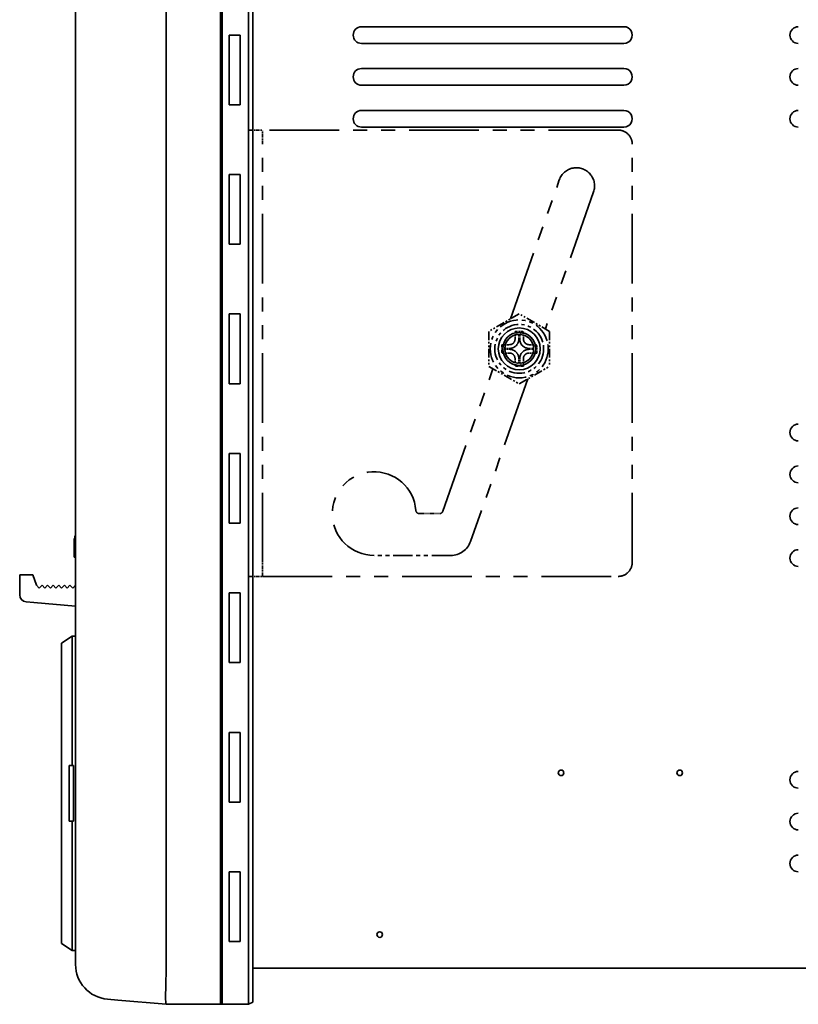
# Model space of a CAD drawing. Extents: x 233 to 881, y 135 to 752.
# Drawn here: x 630 to 742, y 135 to 276 of the extents above; entities that cross this region are included whole.
import ezdxf

# ---------------------------------------------------------------- set-up
doc = ezdxf.new("R2010")
doc.units = 0
doc.linetypes.add('PHANTOM', pattern=[20, 10, -2, 2, -2, 2, -2])

msp = doc.modelspace()

# ---------------------------------------------------------------- linework, layer by layer
at = {"color": 7, "lineweight": 35}
for p, q in [((651.400757, 418.121857), (651.400757, 140.121857)), ((651.400757, 418.121857), (651.400757, 140.121857)), ((659.200745, 140.121857), (659.200745, 418.121857)), ((659.200745, 140.121857), (659.200745, 418.121857)), ((659.400757, 418.121857), (659.400757, 140.121857)), ((659.400757, 418.121857), (659.400757, 140.121857)), ((663.200745, 418.121857), (663.200745, 260.495178)), ((663.200745, 418.121857), (663.200745, 140.121857)), ((663.80072, 418.121857), (663.80072, 260.495178)), ((663.80072, 418.121857), (663.80072, 140.121857)), ((638.400757, 140.840866), (638.400757, 417.402832)), ((638.400757, 140.840866), (638.400757, 417.402832)), ((660.400757, 274.121857), (662.000732, 274.121857)), ((660.400757, 274.121857), (660.400757, 264.121857)), ((660.400757, 274.121857), (660.400757, 264.121857)), ((660.400757, 274.121857), (662.000732, 274.121857)), ((660.400757, 274.121857), (662.000732, 274.121857)), ((660.400757, 274.121857), (660.400757, 264.121857)), ((660.400757, 274.121857), (660.400757, 264.121857)), ((660.400757, 274.121857), (662.000732, 274.121857)), ((662.000732, 274.121857), (662.000732, 264.121857)), ((662.000732, 264.121857), (662.000732, 274.121857)), ((662.000732, 274.121857), (662.000732, 264.121857)), ((662.000732, 264.121857), (662.000732, 274.121857)), ((679.401062, 275.321869), (717.001038, 275.321869)), ((679.401062, 275.321869), (717.001038, 275.321869)), ((717.001038, 272.921844), (679.401062, 272.921844)), ((717.001038, 272.921844), (679.401062, 272.921844)), ((679.401062, 269.321869), (717.001038, 269.321869)), ((679.401062, 269.321869), (717.001038, 269.321869)), ((717.001038, 266.921844), (679.401062, 266.921844)), ((717.001038, 266.921844), (679.401062, 266.921844)), ((660.400757, 264.121857), (662.000732, 264.121857)), ((662.000732, 264.121857), (660.400757, 264.121857)), ((660.400757, 264.121857), (662.000732, 264.121857)), ((662.000732, 264.121857), (660.400757, 264.121857)), ((679.401062, 263.321869), (717.001038, 263.321869)), ((679.401062, 263.321869), (717.001038, 263.321869)), ((717.001038, 260.921844), (679.401062, 260.921844)), ((717.001038, 260.921844), (679.401062, 260.921844)), ((660.400757, 254.121857), (662.000732, 254.121857)), ((660.400757, 254.121857), (660.400757, 244.121857)), ((660.400757, 254.121857), (660.400757, 244.121857)), ((660.400757, 254.121857), (662.000732, 254.121857)), ((660.400757, 254.121857), (662.000732, 254.121857)), ((660.400757, 254.121857), (660.400757, 244.121857)), ((660.400757, 254.121857), (660.400757, 244.121857)), ((660.400757, 254.121857), (662.000732, 254.121857)), ((662.000732, 254.121857), (662.000732, 244.121857)), ((662.000732, 244.121857), (662.000732, 254.121857)), ((662.000732, 254.121857), (662.000732, 244.121857)), ((662.000732, 244.121857), (662.000732, 254.121857)), ((660.400757, 244.121857), (662.000732, 244.121857)), ((662.000732, 244.121857), (660.400757, 244.121857)), ((660.400757, 244.121857), (662.000732, 244.121857)), ((662.000732, 244.121857), (660.400757, 244.121857)), ((660.400757, 234.121857), (662.000732, 234.121857)), ((660.400757, 234.121857), (660.400757, 224.121857)), ((660.400757, 234.121857), (660.400757, 224.121857)), ((660.400757, 234.121857), (662.000732, 234.121857)), ((660.400757, 234.121857), (662.000732, 234.121857)), ((660.400757, 234.121857), (660.400757, 224.121857)), ((660.400757, 234.121857), (660.400757, 224.121857)), ((660.400757, 234.121857), (662.000732, 234.121857)), ((662.000732, 234.121857), (662.000732, 224.121857)), ((662.000732, 224.121857), (662.000732, 234.121857)), ((662.000732, 234.121857), (662.000732, 224.121857)), ((662.000732, 224.121857), (662.000732, 234.121857)), ((660.400757, 224.121857), (662.000732, 224.121857)), ((662.000732, 224.121857), (660.400757, 224.121857)), ((660.400757, 224.121857), (662.000732, 224.121857)), ((662.000732, 224.121857), (660.400757, 224.121857)), ((660.400757, 214.121857), (662.000732, 214.121857)), ((660.400757, 214.121857), (660.400757, 204.121857)), ((660.400757, 214.121857), (660.400757, 204.121857)), ((660.400757, 214.121857), (662.000732, 214.121857)), ((660.400757, 214.121857), (662.000732, 214.121857)), ((660.400757, 214.121857), (660.400757, 204.121857)), ((660.400757, 214.121857), (660.400757, 204.121857)), ((660.400757, 214.121857), (662.000732, 214.121857)), ((662.000732, 214.121857), (662.000732, 204.121857)), ((662.000732, 204.121857), (662.000732, 214.121857)), ((662.000732, 214.121857), (662.000732, 204.121857)), ((662.000732, 204.121857), (662.000732, 214.121857)), ((660.400757, 204.121857), (662.000732, 204.121857)), ((662.000732, 204.121857), (660.400757, 204.121857)), ((660.400757, 204.121857), (662.000732, 204.121857)), ((662.000732, 204.121857), (660.400757, 204.121857)), ((638.30072, 202.321854), (638.30072, 201.920609)), ((638.400757, 202.321854), (638.30072, 202.321854)), ((638.30072, 202.321854), (638.30072, 201.920609)), ((638.400757, 202.321854), (638.30072, 202.321854)), ((638.200745, 201.920609), (638.200745, 201.555725)), ((638.350708, 201.920609), (638.200745, 201.920609)), ((638.350708, 201.920609), (638.200745, 201.920609)), ((638.200745, 201.920609), (638.200745, 201.555725)), ((638.350708, 201.920609), (638.200745, 201.920609)), ((638.350708, 201.920609), (638.200745, 201.920609)), ((638.350708, 201.555725), (638.200745, 201.555725)), ((638.200745, 201.555725), (638.200745, 199.590485)), ((638.350708, 201.555725), (638.200745, 201.555725)), ((638.200745, 201.555725), (638.200745, 199.590485)), ((638.350708, 201.920609), (638.350708, 201.555725)), ((638.350708, 201.920609), (638.350708, 201.555725)), ((638.350708, 201.555725), (638.350708, 199.590485)), ((638.350708, 201.555725), (638.350708, 199.590485)), ((638.350708, 199.590485), (638.200745, 199.590485)), ((638.200745, 199.590485), (638.200745, 199.225616)), ((638.350708, 199.590485), (638.200745, 199.590485)), ((638.200745, 199.590485), (638.200745, 199.225616)), ((638.350708, 199.225616), (638.200745, 199.225616)), ((638.350708, 199.225616), (638.200745, 199.225616)), ((638.350708, 199.590485), (638.350708, 199.225616)), ((638.350708, 199.590485), (638.350708, 199.225616)), ((638.400757, 199.321854), (638.350708, 199.321854)), ((638.400757, 199.321854), (638.350708, 199.321854)), ((630.400757, 196.721863), (630.400757, 193.838104)), ((632.059082, 196.721863), (630.400757, 196.721863)), ((630.400757, 196.721863), (630.400757, 193.838104)), ((632.059082, 196.721863), (630.400757, 196.721863)), ((632.30072, 196.721863), (632.059082, 196.721863)), ((632.30072, 196.721863), (632.059082, 196.721863)), ((632.30072, 196.721863), (632.80072, 195.221863)), ((632.30072, 196.721863), (632.80072, 195.221863)), ((663.200745, 196.495193), (663.200745, 140.121857)), ((663.80072, 196.495193), (663.80072, 140.121857)), ((632.80072, 195.221863), (633.200745, 194.821854)), ((632.80072, 195.221863), (633.200745, 194.821854)), ((633.600708, 195.221863), (633.200745, 194.821854)), ((633.600708, 195.221863), (633.200745, 194.821854)), ((633.600708, 195.221863), (634.000732, 194.821854)), ((633.600708, 195.221863), (634.000732, 194.821854)), ((634.400757, 195.221863), (634.000732, 194.821854)), ((634.400757, 195.221863), (634.000732, 194.821854)), ((634.400757, 195.221863), (634.80072, 194.821854)), ((634.400757, 195.221863), (634.80072, 194.821854)), ((635.200745, 195.221863), (634.80072, 194.821854)), ((635.200745, 195.221863), (634.80072, 194.821854)), ((635.200745, 195.221863), (635.600708, 194.821854)), ((635.200745, 195.221863), (635.600708, 194.821854)), ((636.000732, 195.221863), (635.600708, 194.821854)), ((636.000732, 195.221863), (635.600708, 194.821854)), ((636.000732, 195.221863), (636.400757, 194.821854)), ((636.000732, 195.221863), (636.400757, 194.821854)), ((636.80072, 195.221863), (636.400757, 194.821854)), ((636.80072, 195.221863), (636.400757, 194.821854)), ((636.80072, 195.221863), (637.200745, 194.821854)), ((636.80072, 195.221863), (637.200745, 194.821854)), ((637.600708, 195.221863), (637.200745, 194.821854)), ((637.600708, 195.221863), (637.200745, 194.821854)), ((637.600708, 195.221863), (638.000732, 194.821854)), ((637.600708, 195.221863), (638.000732, 194.821854)), ((638.400757, 195.221863), (638.000732, 194.821854)), ((638.400757, 195.221863), (638.000732, 194.821854)), ((660.400757, 194.121857), (662.000732, 194.121857)), ((660.400757, 194.121857), (660.400757, 184.121857)), ((660.400757, 194.121857), (660.400757, 184.121857)), ((660.400757, 194.121857), (662.000732, 194.121857)), ((660.400757, 194.121857), (662.000732, 194.121857)), ((660.400757, 194.121857), (660.400757, 184.121857)), ((660.400757, 194.121857), (660.400757, 184.121857)), ((660.400757, 194.121857), (662.000732, 194.121857)), ((662.000732, 194.121857), (662.000732, 184.121857)), ((662.000732, 184.121857), (662.000732, 194.121857)), ((662.000732, 194.121857), (662.000732, 184.121857)), ((662.000732, 184.121857), (662.000732, 194.121857)), ((632.419128, 192.745178), (631.313599, 192.841904)), ((632.419128, 192.745178), (631.313599, 192.841904)), ((632.419128, 192.745178), (638.400757, 192.221863)), ((632.419128, 192.745178), (638.400757, 192.221863)), ((636.400757, 186.92186), (637.900757, 187.92186)), ((636.400757, 186.92186), (637.900757, 187.92186)), ((638.400696, 187.92186), (637.900757, 187.92186)), ((637.900757, 187.92186), (637.900757, 185.92186)), ((638.400696, 187.92186), (637.900757, 187.92186)), ((637.900757, 187.92186), (637.900757, 185.92186)), ((636.400757, 186.92186), (636.400757, 185.92186)), ((636.400757, 186.92186), (636.400757, 185.92186)), ((636.400757, 144.821854), (636.400757, 185.92186)), ((636.400757, 144.821854), (636.400757, 185.92186)), ((637.900757, 169.371857), (637.900757, 185.92186)), ((637.900757, 169.371857), (637.900757, 185.92186)), ((660.400757, 184.121857), (662.000732, 184.121857)), ((662.000732, 184.121857), (660.400757, 184.121857)), ((660.400757, 184.121857), (662.000732, 184.121857)), ((662.000732, 184.121857), (660.400757, 184.121857)), ((660.400757, 174.121857), (662.000732, 174.121857)), ((660.400757, 174.121857), (660.400757, 164.121857)), ((660.400757, 174.121857), (660.400757, 164.121857)), ((660.400757, 174.121857), (662.000732, 174.121857)), ((660.400757, 174.121857), (662.000732, 174.121857)), ((660.400757, 174.121857), (660.400757, 164.121857)), ((660.400757, 174.121857), (660.400757, 164.121857)), ((660.400757, 174.121857), (662.000732, 174.121857)), ((662.000732, 174.121857), (662.000732, 164.121857)), ((662.000732, 164.121857), (662.000732, 174.121857)), ((662.000732, 174.121857), (662.000732, 164.121857)), ((662.000732, 164.121857), (662.000732, 174.121857)), ((637.500732, 169.371857), (637.900757, 169.371857)), ((637.500732, 161.371857), (637.500732, 169.371857)), ((637.500732, 169.371857), (637.900757, 169.371857)), ((637.500732, 161.371857), (637.500732, 169.371857)), ((638.100708, 169.371857), (637.900757, 169.371857)), ((638.100708, 169.371857), (637.900757, 169.371857)), ((638.100708, 169.371857), (638.100708, 161.371857)), ((638.100708, 169.371857), (638.100708, 161.371857)), ((660.400757, 164.121857), (662.000732, 164.121857)), ((662.000732, 164.121857), (660.400757, 164.121857)), ((660.400757, 164.121857), (662.000732, 164.121857)), ((662.000732, 164.121857), (660.400757, 164.121857)), ((637.500732, 161.371857), (637.900757, 161.371857)), ((637.500732, 161.371857), (637.900757, 161.371857)), ((637.900757, 144.821854), (637.900757, 161.371857)), ((638.100708, 161.371857), (637.900757, 161.371857)), ((637.900757, 144.821854), (637.900757, 161.371857)), ((638.100708, 161.371857), (637.900757, 161.371857)), ((660.400757, 154.121857), (662.000732, 154.121857)), ((660.400757, 154.121857), (660.400757, 144.121857)), ((660.400757, 154.121857), (660.400757, 144.121857)), ((660.400757, 154.121857), (662.000732, 154.121857)), ((660.400757, 154.121857), (662.000732, 154.121857)), ((660.400757, 154.121857), (660.400757, 144.121857)), ((660.400757, 154.121857), (660.400757, 144.121857)), ((660.400757, 154.121857), (662.000732, 154.121857)), ((662.000732, 154.121857), (662.000732, 144.121857)), ((662.000732, 144.121857), (662.000732, 154.121857)), ((662.000732, 154.121857), (662.000732, 144.121857)), ((662.000732, 144.121857), (662.000732, 154.121857)), ((741.985718, 154.121857), (742.000671, 154.121857)), ((741.985718, 154.121857), (742.000671, 154.121857)), ((636.400757, 144.821854), (636.400757, 143.821854)), ((636.400757, 144.821854), (636.400757, 143.821854)), ((637.900757, 144.821854), (637.900757, 142.821854)), ((637.900757, 144.821854), (637.900757, 142.821854)), ((660.400757, 144.121857), (662.000732, 144.121857)), ((662.000732, 144.121857), (660.400757, 144.121857)), ((660.400757, 144.121857), (662.000732, 144.121857)), ((662.000732, 144.121857), (660.400757, 144.121857)), ((636.400757, 143.821854), (637.900757, 142.821854)), ((636.400757, 143.821854), (637.900757, 142.821854)), ((638.400696, 142.821854), (637.900757, 142.821854)), ((638.400696, 142.821854), (637.900757, 142.821854)), ((651.400757, 140.121857), (651.40033, 140.102859)), ((651.400757, 140.121857), (651.40033, 140.102859)), ((659.200745, 140.121857), (659.200745, 135.121857)), ((659.200745, 140.121857), (659.200745, 135.121857)), ((659.400757, 135.121857), (659.400757, 140.121857)), ((659.400757, 135.121857), (659.400757, 140.121857)), ((663.200745, 135.121857), (663.200745, 140.121857)), ((663.200745, 135.121857), (663.200745, 140.121857)), ((663.80072, 140.321854), (815.000732, 140.321854)), ((663.80072, 140.121857), (663.80072, 140.321854)), ((663.80072, 140.321854), (815.000732, 140.321854)), ((663.80072, 140.121857), (663.80072, 140.321854)), ((663.80072, 135.42186), (663.80072, 140.121857)), ((663.80072, 135.42186), (663.80072, 140.121857)), ((663.80072, 135.42186), (663.80072, 140.121857)), ((663.80072, 135.42186), (663.80072, 140.121857)), ((642.964966, 135.859894), (644.444092, 135.730484)), ((642.964966, 135.859894), (644.444092, 135.730484)), ((644.444092, 135.730484), (651.40033, 135.121887)), ((644.444092, 135.730484), (651.40033, 135.121887)), ((659.400757, 135.121857), (651.400757, 135.121857)), ((659.400757, 135.121857), (651.400757, 135.121857)), ((663.200745, 135.121857), (659.200745, 135.121857)), ((663.200745, 135.121857), (659.200745, 135.121857)), ((663.200745, 135.121857), (663.80072, 135.42186)), ((663.200745, 135.121857), (663.80072, 135.42186))]:
    msp.add_line(p, q, dxfattribs=at)
at = {"color": 4, "linetype": 'PHANTOM', "lineweight": 35, "ltscale": 0.05}
for p, q in [((663.200745, 260.495178), (663.200745, 258.495178)), ((663.200745, 260.495178), (665.200745, 260.495178)), ((665.200745, 258.495178), (665.200745, 260.495178)), ((663.200745, 198.495193), (663.200745, 196.495193)), ((665.200745, 196.495193), (665.200745, 198.495193)), ((663.200745, 196.495193), (665.200745, 196.495193))]:
    msp.add_line(p, q, dxfattribs=at)
at = {"color": 4, "linetype": 'PHANTOM', "lineweight": 35}
for p, q in [((716.200745, 260.495178), (665.200745, 260.495178)), ((663.200745, 258.495178), (663.200745, 198.495193)), ((665.200745, 198.495193), (665.200745, 258.495178)), ((718.200745, 198.495193), (718.200745, 258.495178)), ((700.737976, 233.415741), (707.747864, 253.357422)), ((712.653625, 251.632965), (705.746033, 231.982452)), ((691.040771, 205.829376), (698.228516, 226.276825)), ((703.222839, 224.804504), (695.030945, 201.500305)), ((665.200745, 196.495193), (716.200745, 196.495193))]:
    msp.add_line(p, q, dxfattribs=at)
at = {"color": 4, "linetype": 'PHANTOM', "lineweight": 35, "ltscale": 0.125573}
for p, q in [((702.000732, 234.144806), (697.650757, 231.633331)), ((706.350708, 231.633331), (702.000732, 234.144806)), ((697.650757, 226.610382), (702.000732, 224.098907)), ((702.000732, 224.098907), (706.350708, 226.610382))]:
    msp.add_line(p, q, dxfattribs=at)
at = {"color": 4, "linetype": 'PHANTOM', "lineweight": 35, "ltscale": 0.125574}
for p, q in [((697.650757, 231.633331), (697.650757, 226.610382)), ((706.350708, 231.633331), (706.350708, 226.610382))]:
    msp.add_line(p, q, dxfattribs=at)
at = {"color": 4, "linetype": 'PHANTOM', "lineweight": 35, "ltscale": 0.0275}
for p, q in [((701.400757, 231.621857), (701.400757, 230.521851)), ((702.600708, 230.521851), (702.600708, 231.621857)), ((701.400757, 227.721863), (701.400757, 226.621857)), ((702.600708, 226.621857), (702.600708, 227.721863))]:
    msp.add_line(p, q, dxfattribs=at)
at = {"color": 4, "linetype": 'PHANTOM', "lineweight": 35, "ltscale": 0.029999}
for p, q in [((701.400757, 231.621857), (702.600708, 231.621857)), ((702.600708, 226.621857), (701.400757, 226.621857))]:
    msp.add_line(p, q, dxfattribs=at)
at = {"color": 4, "linetype": 'PHANTOM', "lineweight": 35, "ltscale": 0.018947}
for p, q in [((701.400757, 231.621857), (701.936646, 231.085953)), ((702.600708, 231.621857), (702.064819, 231.085953)), ((699.500732, 229.721863), (700.036621, 229.185959)), ((699.500732, 228.521851), (700.036621, 229.057755)), ((704.500732, 229.721863), (703.964844, 229.185959)), ((704.500732, 228.521851), (703.964844, 229.057755)), ((701.400757, 226.621857), (701.936646, 227.157761)), ((702.600708, 226.621857), (702.064819, 227.157761))]:
    msp.add_line(p, q, dxfattribs=at)
at = {"color": 4, "linetype": 'PHANTOM', "lineweight": 35, "ltscale": 0.003204}
for p, q in [((702.064819, 231.085953), (701.936646, 231.085953)), ((702.064819, 227.157761), (701.936646, 227.157761))]:
    msp.add_line(p, q, dxfattribs=at)
at = {"color": 4, "linetype": 'PHANTOM', "lineweight": 35, "ltscale": 0.014103}
for p, q in [((701.936646, 231.085953), (701.936646, 230.521851)), ((702.064819, 231.085953), (702.064819, 230.521851)), ((701.936646, 227.157761), (701.936646, 227.721863)), ((702.064819, 227.157761), (702.064819, 227.721863))]:
    msp.add_line(p, q, dxfattribs=at)
at = {"color": 4, "linetype": 'PHANTOM', "lineweight": 35, "ltscale": 0.03}
for p, q in [((699.500732, 229.721863), (699.500732, 228.521851)), ((704.500732, 228.521851), (704.500732, 229.721863))]:
    msp.add_line(p, q, dxfattribs=at)
at = {"color": 4, "linetype": 'PHANTOM', "lineweight": 35, "ltscale": 0.027499}
for p, q in [((699.500732, 229.721863), (700.600708, 229.721863)), ((703.400757, 229.721863), (704.500732, 229.721863)), ((700.600708, 228.521851), (699.500732, 228.521851)), ((704.500732, 228.521851), (703.400757, 228.521851))]:
    msp.add_line(p, q, dxfattribs=at)
at = {"color": 4, "linetype": 'PHANTOM', "lineweight": 35, "ltscale": 0.003205}
for p, q in [((700.036621, 229.057755), (700.036621, 229.185959)), ((703.964844, 229.185959), (703.964844, 229.057755))]:
    msp.add_line(p, q, dxfattribs=at)
at = {"color": 4, "linetype": 'PHANTOM', "lineweight": 35, "ltscale": 0.014102}
for p, q in [((700.036621, 229.185959), (700.600708, 229.185959)), ((700.036621, 229.057755), (700.600708, 229.057755)), ((703.964844, 229.185959), (703.400757, 229.185959)), ((703.964844, 229.057755), (703.400757, 229.057755))]:
    msp.add_line(p, q, dxfattribs=at)
at = {"color": 4, "linetype": 'PHANTOM', "lineweight": 35, "ltscale": 0.072191}
msp.add_line((687.681458, 205.495193), (690.569092, 205.495193), dxfattribs=at)
at = {"color": 4, "linetype": 'PHANTOM', "lineweight": 35, "ltscale": 0.275}
msp.add_line((692.200745, 199.495193), (681.200745, 199.495193), dxfattribs=at)
at = {"color": 7, "lineweight": 35}
msp.add_lwpolyline([(651.40033, 140.102859), (651.326843, 137.891159), (651.315125, 136.050278), (651.352539, 135.289459), (651.373718, 135.167679), (651.385864, 135.135162), (651.392151, 135.126312), (651.395386, 135.123657), (651.40033, 135.121887)], dxfattribs=at)
msp.add_lwpolyline([(651.40033, 140.102859), (651.326843, 137.891159), (651.315125, 136.050278), (651.352539, 135.289459), (651.373718, 135.167679), (651.385864, 135.135162), (651.392151, 135.126312), (651.395386, 135.123657), (651.40033, 135.121887)], dxfattribs=at)
at = {"color": 4, "linetype": 'PHANTOM', "lineweight": 35, "ltscale": 0.277128}
msp.add_circle((702.000732, 229.121857), 4.156922, dxfattribs=at)
at = {"color": 4, "linetype": 'PHANTOM', "lineweight": 35, "ltscale": 0.233333}
msp.add_circle((702.000732, 229.121857), 3.5, dxfattribs=at)
at = {"color": 7, "lineweight": 35}
for centre, radius in [((702.000732, 229.121857), 3), ((702.000732, 229.121857), 2.367), ((702.000732, 229.121857), 2.067), ((708.000732, 168.321854), 0.4), ((708.000732, 168.321854), 0.4), ((725.000732, 168.321854), 0.4), ((725.000732, 168.321854), 0.4), ((682.000732, 145.121857), 0.4), ((682.000732, 145.121857), 0.4)]:
    msp.add_circle(centre, radius, dxfattribs=at)
for centre, radius, start, end in [((679.401062, 274.121857), 1.2, 90.000003, 269.999997), ((679.401062, 274.121857), 1.2, 90.000003, 269.999997), ((717.001038, 274.121857), 1.2, 269.999997, 90.000003), ((717.001038, 274.121857), 1.2, 269.999997, 90.000003), ((742.000732, 274.121857), 1.2, 90.000003, 269.999997), ((742.000732, 274.121857), 1.2, 90.000003, 269.999997), ((679.401062, 268.121857), 1.2, 90.000003, 269.999997), ((679.401062, 268.121857), 1.2, 90.000003, 269.999997), ((717.001038, 268.121857), 1.2, 269.999997, 90.000003), ((717.001038, 268.121857), 1.2, 269.999997, 90.000003), ((742.000732, 268.121857), 1.2, 90.000003, 269.999997), ((742.000732, 268.121857), 1.2, 90.000003, 269.999997), ((679.401062, 262.121857), 1.2, 90.000003, 269.999997), ((679.401062, 262.121857), 1.2, 90.000003, 269.999997), ((717.001038, 262.121857), 1.2, 269.999997, 90.000003), ((717.001038, 262.121857), 1.2, 269.999997, 90.000003), ((742.000732, 262.121857), 1.2, 90.000003, 269.999997), ((742.000732, 262.121857), 1.2, 90.000003, 269.999997), ((742.000732, 217.121857), 1.2, 90.000003, 269.999997), ((742.000732, 217.121857), 1.2, 90.000003, 269.999997), ((742.000732, 211.121857), 1.2, 90.000003, 269.999997), ((742.000732, 211.121857), 1.2, 90.000003, 269.999997), ((742.000732, 205.121857), 1.2, 90.000003, 269.999997), ((742.000732, 205.121857), 1.2, 90.000003, 269.999997), ((742.000732, 199.121857), 1.2, 90.000003, 269.999997), ((742.000732, 199.121857), 1.2, 90.000003, 269.999997), ((631.400757, 193.838104), 1, 180.000005, 264.999998), ((631.400757, 193.838104), 1, 180.000009, 264.999998), ((742.000732, 167.321854), 1.2, 90.000003, 269.999997), ((742.000732, 167.321854), 1.2, 90.000003, 269.999997), ((742.000732, 161.321854), 1.2, 90.000003, 269.999997), ((742.000732, 161.321854), 1.2, 90.000003, 269.999997), ((742.000732, 155.321854), 1.2, 90.000003, 269.999997), ((742.000732, 155.321854), 1.2, 90.000003, 269.999997), ((643.400757, 140.840866), 5, 180.000005, 264.999998), ((643.400757, 140.840866), 5, 180.000009, 264.999998)]:
    msp.add_arc(centre, radius, start, end, dxfattribs=at)
at = {"color": 4, "linetype": 'PHANTOM', "lineweight": 35}
for centre, radius, start, end in [((716.200745, 258.495178), 2, 0, 90.000003), ((710.200745, 252.495193), 2.6, 340.632399, 160.632403), ((700.600708, 230.521851), 0.8, 269.999997, 360), ((700.600708, 230.521851), 1.335898, 269.999997, 0), ((703.400757, 230.521851), 1.335898, 180.000005, 269.999997), ((703.400757, 230.521851), 0.8, 180.000005, 269.999997), ((700.600708, 227.721863), 1.335898, 0, 90.000003), ((703.400757, 227.721863), 1.335898, 90.000003, 179.999995), ((700.600708, 227.721863), 0.8, 0, 90.000003), ((703.400757, 227.721863), 0.8, 90.000003, 180.000005), ((681.200745, 205.495193), 6, 4.411726, 269.999997), ((687.681458, 205.995193), 0.5, 184.411723, 269.999997), ((690.569092, 205.995193), 0.5, 269.999997, 340.632399), ((692.200745, 202.495193), 3, 269.999997, 340.632399), ((716.200745, 198.495193), 2, 269.999997, 360)]:
    msp.add_arc(centre, radius, start, end, dxfattribs=at)

doc.saveas('drawing.dxf')
